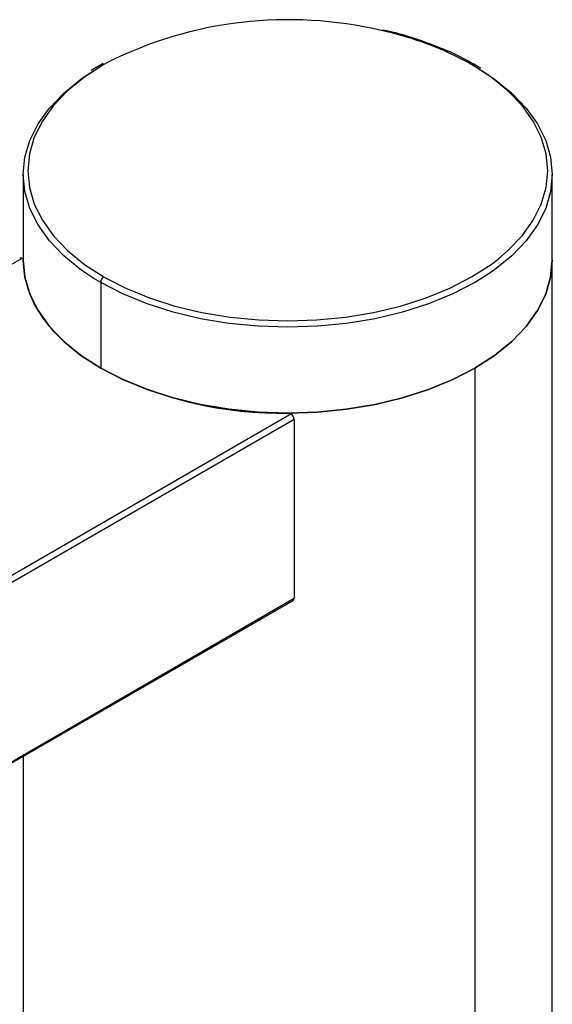
# Model space of a CAD drawing. Units: inches. Extents: x 0.3 to 16.7, y 0.1 to 10.9.
# Drawn here: x 13.3 to 13.8, y 9.1 to 9.9 of the extents above; entities that cross this region are included whole.
import ezdxf

# ---------------------------------------------------------------- set-up
doc = ezdxf.new("R2010")
doc.units = ezdxf.units.IN
doc.header["$MEASUREMENT"] = 0

msp = doc.modelspace()

# ---------------------------------------------------------------- linework, layer by layer
at = {"color": 7, "linetype": 'Continuous', "lineweight": 25}
for p, q in [((13.37768238, 9.87453446), (13.36733347, 9.86844735)), ((13.70343238, 9.87037881), (13.69756279, 9.87395198)), ((13.30856655, 9.77893749), (13.30856655, 9.70499876)), ((13.76525946, 9.70499876), (13.76525946, 9.77893749)), ((13.30745866, 9.70656994), (12.96597698, 9.50943676)), ((13.30856655, 9.70593036), (13.30745866, 9.70656994)), ((13.76525946, 7.35631877), (13.76525946, 9.70499876)), ((13.37544768, 9.68572554), (13.36949405, 9.68929417)), ((13.37823156, 9.69054737), (13.38013666, 9.68946063)), ((13.37544768, 9.68572554), (13.37544768, 9.61178681)), ((13.69837834, 9.61178681), (13.69837834, 7.26310682)), ((13.16582114, 9.35673963), (13.53963467, 9.57253758)), ((13.53963467, 9.57253758), (13.53852111, 9.57318042)), ((13.54241855, 9.56771575), (13.16860503, 9.3519178)), ((13.54241855, 9.56771575), (13.54241855, 9.41340882)), ((13.16778949, 9.19580833), (13.54160301, 9.41160629)), ((13.16860503, 9.19761087), (13.54241855, 9.41340882)), ((13.30856655, 9.2770772), (13.30856655, 7.35631877))]:
    msp.add_line(p, q, dxfattribs=at)
at = {"color": 7, "linetype": 'Continuous', "lineweight": 25, "flags": 128}
for points in [[(13.38120139, 9.87544001), (13.37823156, 9.87375707), (13.36146264, 9.86292458), (13.3469001, 9.85107634), (13.33472708, 9.83836134), (13.32509667, 9.82493948), (13.31812997, 9.81097954), (13.3139146, 9.79665708), (13.31250356, 9.78215222), (13.3139146, 9.76764735), (13.31812997, 9.75332489), (13.32509667, 9.73936496), (13.33472708, 9.72594309), (13.3469001, 9.71322809), (13.36146264, 9.70137985), (13.37823156, 9.69054737)], [(13.71837453, 9.70593425), (13.72692592, 9.71322809), (13.73909893, 9.72594309), (13.74872935, 9.73936496), (13.75569604, 9.75332489), (13.75991142, 9.76764735), (13.76132246, 9.78215222), (13.75991142, 9.79665708), (13.75569604, 9.81097954), (13.74872935, 9.82493948), (13.73909893, 9.83836134), (13.72692592, 9.85107634), (13.71236338, 9.86292458), (13.69559445, 9.87375707)], [(13.70433196, 9.86858081), (13.71544146, 9.86112692), (13.73025948, 9.84907081), (13.74264606, 9.83613274), (13.75244542, 9.82247541), (13.75953434, 9.80827056), (13.76382367, 9.79369683), (13.76525946, 9.77893749), (13.76382367, 9.76417815), (13.75953434, 9.74960442), (13.75244542, 9.73539958), (13.74264606, 9.72174224), (13.73025948, 9.70880417), (13.71544146, 9.69674807), (13.70738497, 9.69123266)], [(13.36949405, 9.68929417), (13.35838456, 9.69674807), (13.34356654, 9.70880417), (13.33117996, 9.72174224), (13.32138059, 9.73539958), (13.31429167, 9.74960442), (13.31000235, 9.76417815), (13.30856655, 9.77893749), (13.31000235, 9.79369683), (13.31429167, 9.80827056), (13.32138059, 9.82247541), (13.33117996, 9.83613274), (13.34356654, 9.84907081), (13.35838456, 9.86112692), (13.36644104, 9.86664232)], [(13.38013666, 9.68946063), (13.396996, 9.68086687), (13.41751998, 9.6724601), (13.4395454, 9.66543277), (13.46279527, 9.65987325), (13.48697721, 9.65585146), (13.51178712, 9.65341798), (13.53691301, 9.6526034), (13.56203889, 9.65341798), (13.58684881, 9.65585146), (13.61103075, 9.65987325), (13.63428062, 9.66543277), (13.65630603, 9.6724601), (13.67683001, 9.68086687), (13.69559445, 9.69054737), (13.71236338, 9.70137985), (13.71837453, 9.70593425)], [(13.37544768, 9.61178681), (13.36027136, 9.62146175), (13.34682681, 9.63195568), (13.33524584, 9.64316572), (13.325642, 9.65498196), (13.31810943, 9.66728857), (13.31272199, 9.67996487), (13.3095325, 9.69288661), (13.30856655, 9.70499876)], [(13.69837834, 9.61178681), (13.67928469, 9.60193648), (13.65840065, 9.59338221), (13.63598882, 9.58623159), (13.61233106, 9.58057454), (13.58772487, 9.57648219), (13.5624797, 9.57400602), (13.53691301, 9.57317715), (13.51134632, 9.57400602), (13.48610114, 9.57648219), (13.46149495, 9.58057454), (13.43783719, 9.58623159), (13.41542537, 9.59338221), (13.39454132, 9.60193648), (13.37544768, 9.61178681), (13.35838456, 9.62280933), (13.34356654, 9.63486543), (13.33117996, 9.64780351), (13.32138059, 9.66146084), (13.31429167, 9.67566569), (13.31000235, 9.69023942), (13.30856655, 9.70499876)], [(13.30856655, 9.70499876), (13.31000235, 9.69023942), (13.31429167, 9.67566569), (13.32138059, 9.66146084), (13.33117996, 9.64780351), (13.34356654, 9.63486543), (13.35838456, 9.62280933), (13.37544768, 9.61178681)], [(13.37544768, 9.61178681), (13.39454132, 9.60193648), (13.41542537, 9.59338221), (13.43783719, 9.58623159), (13.46149495, 9.58057454), (13.48610114, 9.57648219), (13.51134632, 9.57400602), (13.53691301, 9.57317715), (13.5624797, 9.57400602), (13.58772487, 9.57648219), (13.61233106, 9.58057454), (13.63598882, 9.58623159), (13.65840065, 9.59338221), (13.67928469, 9.60193648), (13.69837834, 9.61178681), (13.71544146, 9.62280933), (13.73025948, 9.63486543), (13.74264606, 9.64780351), (13.75244542, 9.66146084), (13.75953434, 9.67566569), (13.76382367, 9.69023942), (13.76525946, 9.70499876)], [(13.76525946, 9.70499876), (13.76382367, 9.69023942), (13.75953434, 9.67566569), (13.75244542, 9.66146084), (13.74264606, 9.64780351), (13.73025948, 9.63486543), (13.71544146, 9.62280933), (13.69837834, 9.61178681)], [(13.70738497, 9.69123266), (13.69837834, 9.68572554), (13.67928469, 9.67587521), (13.65840065, 9.66732095), (13.63598882, 9.66017033), (13.61233106, 9.65451328), (13.58772487, 9.65042093), (13.5624797, 9.64794475), (13.53691301, 9.64711589), (13.51134632, 9.64794475), (13.48610114, 9.65042093), (13.46149495, 9.65451328), (13.43783719, 9.66017033), (13.41542537, 9.66732095), (13.39454132, 9.67587521), (13.37544768, 9.68572554)]]:
    msp.add_lwpolyline(points, dxfattribs=at)
at = {"color": 7, "linetype": 'Continuous', "lineweight": 25}
for centre, radius, start, end in [((13.53741452, 9.56359377), 0.34878449, 76.72861551, 116.60766205), ((13.55974057, 9.63041028), 0.27870044, 60.82656601, 78.04263695), ((13.69674774, 9.87214713), 0.00198039, 65.70873657, 125.6161962), ((13.30630543, 9.70496017), 0.00198023, 54.38242252, 114.30711905), ((13.38149184, 9.6854505), 0.00605041, 122.60547834, 177.39452151), ((13.53056608, 9.90329277), 0.33020818, 241.98131969, 271.38044373), ((13.53637439, 9.56744071), 0.00605041, 2.60547849, 57.39452166), ((13.54054577, 9.41317038), 0.0018879, 304.05635082, 7.25582957)]:
    msp.add_arc(centre, radius, start, end, dxfattribs=at)
for points, knots in [([(13.65808286, 9.89196318), (13.65527909, 9.89303295), (13.64582424, 9.89664042), (13.63249215, 9.90051612), (13.62171234, 9.90278821), (13.61840682, 9.90348492)], [0, 0, 0, 0, 0.226177732, 0.762715647, 1, 1, 1, 1]), ([(13.69756279, 9.87395198), (13.69452977, 9.87563902), (13.68573788, 9.88052926), (13.67269631, 9.88671837), (13.66200236, 9.89055646), (13.65808286, 9.89196318)], [0, 0, 0, 0, 0.250170954, 0.725175203, 1, 1, 1, 1])]:
    msp.add_open_spline(points, degree=3, knots=knots, dxfattribs=at)

doc.saveas('drawing.dxf')
